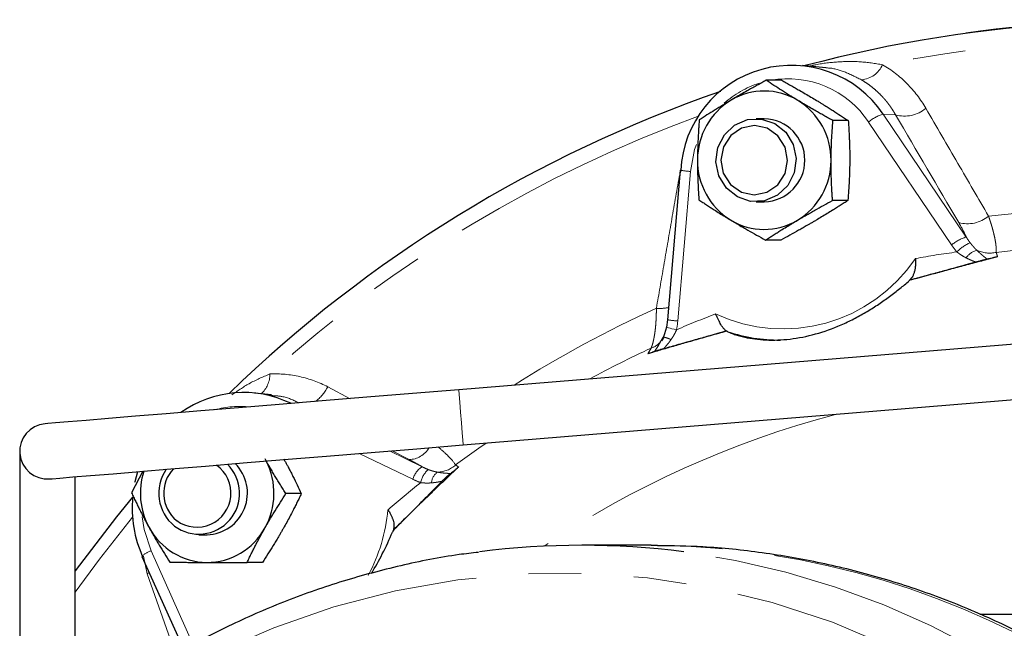
# Model space of a CAD drawing. Units: millimetres. Extents: x 8 to 403, y 26 to 285.
# Drawn here: x 115 to 139, y 78 to 92 of the extents above; entities that cross this region are included whole.
import ezdxf

# ---------------------------------------------------------------- set-up
doc = ezdxf.new("R2010")
doc.units = ezdxf.units.MM
doc.linetypes.add('PHANTOM', pattern=[12.7, 6.35, -1.27, 1.27, -1.27, 1.27, -1.27])

msp = doc.modelspace()

# ---------------------------------------------------------------- linework, layer by layer
at = {"color": 7, "linetype": 'Continuous', "lineweight": 25}
for p, q in [((138.565, 91.901), (138.22, 91.854)), ((134.839, 91.023), (134.279, 91.08)), ((133.774, 90.721), (133.403, 90.721)), ((133.355, 89.796), (133.156, 89.796)), ((135.379, 89.75), (135.008, 89.75)), ((131.328, 88.554), (131.024, 84.953)), ((133.156, 87.796), (133.355, 87.796)), ((135.37, 87.826), (134.999, 87.826)), ((133.756, 86.872), (133.384, 86.872)), ((159.671, 86.031), (125.994, 83.266)), ((131.024, 84.952), (131.001, 84.775)), ((126.103, 81.937), (159.781, 84.702)), ((131.001, 84.775), (130.923, 84.535)), ((130.788, 84.312), (130.873, 84.453)), ((130.933, 84.534), (130.876, 84.446)), ((121.484, 83.144), (121.073, 83.186)), ((121.482, 83.125), (121.383, 83.133)), ((115.415, 81.783), (115.415, 76.458)), ((116.749, 76.604), (116.749, 81.169)), ((118.381, 81.303), (118.111, 80.782)), ((122.2, 80.763), (121.829, 80.763)), ((119.733, 79.773), (119.931, 79.773)), ((130.631, 79.519), (128.958, 79.519)), ((130.631, 79.519), (130.779, 79.518)), ((118.362, 79.248), (119.372, 77.006)), ((121.263, 79.101), (120.892, 79.101)), ((138.638, 77.852), (138.55, 77.852)), ((147.138, 77.852), (138.638, 77.852))]:
    msp.add_line(p, q, dxfattribs=at)
at = {"color": 8, "linetype": 'PHANTOM', "lineweight": 18}
for p, q in [((136.217, 89.908), (138.22, 86.946)), ((136.217, 89.908), (136.518, 89.889)), ((137.867, 86.755), (135.864, 89.716)), ((131.574, 88.526), (131.27, 84.925)), ((131.306, 88.397), (131.351, 88.548)), ((130.873, 84.453), (130.92, 84.532)), ((130.92, 84.532), (130.949, 84.615)), ((130.713, 84.187), (130.788, 84.312)), ((122.837, 83.336), (123.378, 83.051)), ((121.945, 82.939), (121.954, 82.934)), ((121.945, 82.939), (121.973, 82.936)), ((124.885, 81.109), (123.596, 81.731)), ((124.322, 81.791), (125.11, 81.411)), ((124.795, 81.586), (124.391, 81.797)), ((118.487, 78.832), (118.396, 79.256)), ((118.58, 79.385), (119.598, 77.124)), ((118.536, 78.861), (118.487, 78.832)), ((119.169, 76.896), (118.487, 78.832))]:
    msp.add_line(p, q, dxfattribs=at)
at = {"color": 7, "linetype": 'Continuous', "lineweight": 25, "flags": 128}
for points in [[(132.263, 88.417), (132.191, 88.757), (132.236, 89.101), (132.393, 89.408), (132.641, 89.642), (132.951, 89.773), (133.286, 89.787), (133.606, 89.681), (133.871, 89.469), (134.05, 89.175), (134.122, 88.836), (134.076, 88.491), (133.92, 88.184), (133.672, 87.95), (133.362, 87.819), (133.026, 87.805), (132.707, 87.911), (132.442, 88.123), (132.263, 88.417)], [(132.368, 88.48), (132.542, 88.209), (132.802, 88.027), (133.11, 87.963), (133.418, 88.025), (133.68, 88.204), (133.856, 88.474), (133.918, 88.793), (133.858, 89.112), (133.685, 89.383), (133.424, 89.565), (133.117, 89.629), (132.808, 89.567), (132.546, 89.388), (132.371, 89.118), (132.308, 88.799), (132.368, 88.48)], [(131.328, 88.554), (131.33, 88.555), (131.342, 88.555)], [(125.994, 83.266), (124.878, 83.174), (123.776, 83.084), (122.702, 82.996), (121.67, 82.911), (120.691, 82.831), (119.78, 82.756), (118.947, 82.687), (118.202, 82.626), (117.555, 82.573), (117.014, 82.529), (116.587, 82.494), (116.277, 82.468), (116.09, 82.453), (116.027, 82.448)], [(116.136, 81.119), (116.199, 81.124), (116.386, 81.139), (116.696, 81.165), (117.123, 81.2), (117.664, 81.244), (118.311, 81.297), (119.056, 81.359), (119.889, 81.427), (120.8, 81.502), (121.779, 81.582), (122.811, 81.667), (123.885, 81.755), (124.987, 81.846), (126.103, 81.937)], [(118.193, 81.043), (118.196, 81.053), (118.261, 81.293)], [(118.137, 80.68), (117.747, 80.206), (116.749, 78.906)], [(118.362, 79.248), (118.364, 79.246), (118.377, 79.244)]]:
    msp.add_lwpolyline(points, dxfattribs=at)
at = {"color": 8, "linetype": 'PHANTOM', "lineweight": 18, "flags": 128}
for points in [[(131.718, 89.178), (131.677, 89.058), (131.574, 88.526)], [(131.241, 84.712), (131.183, 84.725), (131.131, 84.737), (131.086, 84.748), (131.049, 84.758), (131.022, 84.766), (131.005, 84.772), (131, 84.777), (131.006, 84.779)], [(126.103, 81.937), (126.102, 81.95), (126.094, 82.048), (126.079, 82.231), (126.059, 82.471), (126.038, 82.73), (126.018, 82.97), (126.003, 83.153), (125.995, 83.253), (125.994, 83.266)], [(121.921, 82.932), (121.926, 82.934), (121.945, 82.939)], [(126.651, 81.982), (126.476, 81.859), (125.919, 81.454)], [(118.134, 80.193), (117.335, 79.185), (116.749, 78.39)], [(118.367, 80.204), (118.412, 79.899), (118.58, 79.385)], [(120.33, 77.005), (121.537, 77.532), (122.984, 78.038), (124.466, 78.425), (125.972, 78.688), (127.493, 78.828), (129.021, 78.843), (130.545, 78.733), (132.056, 78.499), (133.544, 78.142), (135, 77.664), (136.415, 77.068), (137.781, 76.359), (139.088, 75.54), (140.328, 74.617), (141.494, 73.595), (142.579, 72.481), (143.575, 71.282), (144.476, 70.005), (145.277, 68.659), (145.637, 67.965)]]:
    msp.add_lwpolyline(points, dxfattribs=at)
at = {"color": 7, "linetype": 'Continuous', "lineweight": 25}
for centre, radius, start, end in [((142.414, 60.904), 31.231, 57.1255, 104.9787), ((142.746, 60.81), 31.371, 53.4765, 97.6588), ((134.006, 88.414), 2.668, 34.0355, 176.9726), ((142.696, 60.26), 31.93, 109.0037, 134.1363), ((133.355, 88.899), 1.564, 58.7247, 120.6929), ((133.422, 88.807), 1.677, 121.061, 180.0913), ((133.286, 88.806), 1.678, 359.3719, 58.3702), ((133.332, 88.796), 1, 271.3244, 88.6756), ((133.423, 88.786), 1.678, 179.3719, 238.3702), ((133.288, 88.785), 1.677, 301.061, 0.0913), ((133.355, 88.693), 1.564, 238.7245, 300.693), ((133.735, 88.515), 4.053, 251.913, 269.9932), ((120.81, 80.588), 2.611, 64.2183, 125.3796), ((116.082, 81.783), 0.667, 94.693, 274.693), ((119.729, 80.773), 0.985, 233.4141, 45.1138), ((119.682, 80.779), 0.823, 233.9519, 54.4929), ((119.899, 80.776), 1.004, 271.8386, 45.0506), ((119.825, 80.773), 1.717, 330.6899, 26.8217), ((120.039, 80.773), 1.717, 161.9397, 208.766), ((119.789, 80.774), 1.022, 145.7139, 230.7533), ((119.734, 80.773), 0.85, 135.9698, 230.8389), ((120.993, 80.419), 2.868, 174.7734, 204.1812), ((119.943, 80.708), 1.602, 208.3777, 269.3152), ((119.921, 80.707), 1.601, 270.0957, 331.0671), ((128.958, 60.23), 19.289, 82.6823, 97.3314)]:
    msp.add_arc(centre, radius, start, end, dxfattribs=at)
at = {"color": 8, "linetype": 'PHANTOM', "lineweight": 18}
for centre, radius, start, end in [((142.254, 61.029), 30.671, 78.6239, 101.3761), ((135.64, 91.347), 0.617, 275.1821, 336.1847), ((133.946, 88.422), 2.34, 107.8804, 131.6782), ((133.925, 88.432), 2.327, 33.5152, 100.3466), ((136.525, 88.918), 1.036, 107.3393, 129.6368), ((136.733, 90.664), 0.805, 254.5596, 309.7674), ((142.532, 60.259), 31.492, 109.9502, 132.0442), ((131.666, 90.423), 1.899, 259.7508, 267.224), ((141.871, 60.773), 26.857, 83.3455, 96.6545), ((138.248, 88.068), 0.803, 254.9804, 309.4656), ((138.528, 85.957), 1.036, 107.3394, 129.6367), ((138.709, 85.893), 0.995, 113.3152, 135.8517), ((138.608, 86.167), 0.479, 106.0286, 144.7296), ((138.783, 87.267), 0.709, 244.3747, 283.1262), ((141.663, 60.714), 26.005, 83.9969, 96.0031), ((133.806, 88.585), 3.852, 245.0424, 325.9657), ((141.56, 60.662), 26.168, 97.8297, 100.0413), ((142.069, 60.189), 27.477, 114.3168, 122.4509), ((130.838, 86.25), 1.025, 265.3423, 281.8493), ((131.362, 86.821), 1.899, 259.7508, 267.224), ((141.647, 60.366), 26.477, 110.9496, 113.144), ((130.877, 84.08), 0.454, 59.6209, 84.6078), ((141.828, 60.203), 26.545, 114.9542, 118.5266), ((130.481, 84.733), 0.487, 287.7812, 320.7046), ((120.829, 83.632), 0.613, 310.9932, 1.2569), ((121.93, 83.798), 1.018, 306.7555, 332.9885), ((120.722, 80.579), 2.287, 83.9444, 105.4419), ((141.051, 60.102), 23.35, 104.8399, 123.8353), ((124.79, 82.147), 0.562, 270.5638, 330.3461), ((125.408, 80.954), 0.545, 123.1691, 163.5642), ((125.467, 81.956), 0.675, 271.2636, 311.9829), ((125.637, 80.917), 0.57, 131.5003, 168.7153), ((125.685, 80.998), 0.349, 125.6428, 175.8918), ((142.027, 59.744), 27.208, 128.5306, 130.6854), ((120.142, 80.765), 4.165, 331.7164, 354.6462), ((130.477, 59.621), 19.9, 26.1098, 89.1313), ((118.702, 78.949), 0.453, 105.6722, 138.6642), ((128.726, 59.533), 20.011, 25.4797, 82.2781)]:
    msp.add_arc(centre, radius, start, end, dxfattribs=at)
for points, knots in [([(134.45, 91.062), (134.499, 91.074), (134.732, 91.13), (135.128, 91.17), (135.662, 91.184), (136.024, 91.126), (136.204, 91.097)], [0, 0, 0, 0, 0.081354, 0.387483, 0.693897, 1, 1, 1, 1]), ([(136.204, 91.097), (136.423, 90.97), (136.619, 90.817), (136.967, 90.465), (137.121, 90.264), (137.248, 90.046)], [0, 0, 0, 0, 0.5, 0.5, 1, 1, 1, 1]), ([(135.695, 90.732), (135.557, 90.801), (135.28, 90.94), (135.003, 91.018), (134.852, 91.019), (134.839, 91.019)], [0, 0, 0, 0, 0.476757, 0.955061, 1, 1, 1, 1]), ([(136.518, 89.889), (136.503, 89.914), (136.474, 89.966), (136.426, 90.04), (136.377, 90.111), (136.325, 90.179), (136.273, 90.244), (136.219, 90.306), (136.147, 90.383), (136.054, 90.472), (135.939, 90.568), (135.82, 90.655), (135.737, 90.707), (135.695, 90.732)], [0, 0, 0, 0, 0.075509, 0.149728, 0.222663, 0.294317, 0.364695, 0.433803, 0.501644, 0.630324, 0.756252, 0.879464, 1, 1, 1, 1]), ([(137.248, 90.046), (137.504, 89.604), (138.007, 88.739), (138.512, 87.872), (138.758, 87.448)], [0, 0, 0, 0, 0.511002, 1, 1, 1, 1]), ([(130.755, 85.228), (130.814, 85.57), (130.934, 86.265), (131.117, 87.321), (131.242, 88.035), (131.306, 88.397)], [0, 0, 0, 0, 0.323557, 0.656884, 1, 1, 1, 1]), ([(138.758, 87.448), (138.766, 87.425), (138.782, 87.38), (138.803, 87.314), (138.823, 87.252), (138.84, 87.192), (138.856, 87.137), (138.87, 87.084), (138.882, 87.035), (138.893, 86.988), (138.907, 86.927), (138.922, 86.852), (138.934, 86.77), (138.942, 86.696), (138.946, 86.631), (138.944, 86.594), (138.944, 86.576)], [0, 0, 0, 0, 0.063302, 0.124649, 0.184046, 0.241495, 0.296998, 0.35056, 0.402182, 0.451868, 0.499621, 0.605869, 0.708997, 0.809039, 0.906028, 1, 1, 1, 1]), ([(138.22, 86.946), (138.198, 86.996), (138.172, 87.051), (138.112, 87.167), (138.078, 87.228), (138.04, 87.293)], [0, 0, 0, 0, 0.5, 0.5, 1, 1, 1, 1]), ([(138.22, 86.946), (138.235, 86.922), (138.265, 86.874), (138.299, 86.829), (138.315, 86.807)], [0, 0, 0, 0, 0.503788, 1, 1, 1, 1]), ([(138.315, 86.807), (138.326, 86.793), (138.348, 86.765), (138.381, 86.726), (138.413, 86.691), (138.444, 86.658), (138.466, 86.637), (138.476, 86.628)], [0, 0, 0, 0, 0.213119, 0.420048, 0.620436, 0.813893, 1, 1, 1, 1]), ([(138.476, 86.628), (138.488, 86.616), (138.513, 86.591), (138.552, 86.556), (138.593, 86.519), (138.636, 86.483), (138.682, 86.446), (138.713, 86.422), (138.729, 86.41)], [0, 0, 0, 0, 0.144116, 0.297325, 0.459582, 0.630826, 0.810988, 1, 1, 1, 1]), ([(138.217, 86.444), (138.197, 86.454), (138.159, 86.475), (138.102, 86.509), (138.048, 86.546), (138.013, 86.573), (137.995, 86.586)], [0, 0, 0, 0, 0.25818, 0.510533, 0.757611, 1, 1, 1, 1]), ([(138.454, 86.339), (138.433, 86.348), (138.391, 86.364), (138.33, 86.39), (138.272, 86.416), (138.235, 86.434), (138.217, 86.444)], [0, 0, 0, 0, 0.269848, 0.526392, 0.769734, 1, 1, 1, 1]), ([(130.629, 84.27), (130.634, 84.282), (130.643, 84.307), (130.657, 84.348), (130.67, 84.393), (130.682, 84.441), (130.694, 84.494), (130.704, 84.55), (130.714, 84.61), (130.724, 84.681), (130.734, 84.764), (130.743, 84.863), (130.749, 84.974), (130.754, 85.096), (130.755, 85.183), (130.755, 85.228)], [0, 0, 0, 0, 0.058302, 0.117775, 0.178428, 0.240269, 0.303306, 0.367549, 0.433004, 0.49968, 0.587131, 0.680871, 0.780918, 0.887289, 1, 1, 1, 1]), ([(131.241, 84.712), (131.234, 84.696), (131.22, 84.663), (131.195, 84.614), (131.169, 84.566), (131.139, 84.518), (131.118, 84.487), (131.107, 84.471)], [0, 0, 0, 0, 0.1935582, 0.3900386, 0.5897472, 0.7929755, 1, 1, 1, 1]), ([(131.107, 84.471), (131.094, 84.454), (131.068, 84.417), (131.024, 84.363), (130.977, 84.307), (130.944, 84.27), (130.927, 84.251)], [0, 0, 0, 0, 0.2302662, 0.4736084, 0.7301521, 1, 1, 1, 1]), ([(120.525, 83.14), (120.661, 83.235), (120.946, 83.435), (121.272, 83.574), (121.442, 83.646)], [0, 0, 0, 0, 0.478808, 1, 1, 1, 1]), ([(121.442, 83.646), (121.69, 83.657), (121.931, 83.635), (122.398, 83.531), (122.625, 83.447), (122.837, 83.336)], [0, 0, 0, 0, 0.5, 0.5, 1, 1, 1, 1]), ([(122.147, 82.95), (122.012, 83.014), (121.804, 83.113), (121.566, 83.122), (121.482, 83.125)], [0, 0, 0, 0, 0.647417, 1, 1, 1, 1]), ([(125.497, 81.887), (125.579, 81.817), (125.79, 81.634), (125.87, 81.523), (125.919, 81.454)], [0, 0, 0, 0, 0.3858004, 1, 1, 1, 1]), ([(125.11, 81.411), (125.07, 81.435), (125.021, 81.463), (124.916, 81.522), (124.858, 81.553), (124.795, 81.586)], [0, 0, 0, 0, 0.5, 0.5, 1, 1, 1, 1]), ([(125.11, 81.411), (125.135, 81.398), (125.183, 81.374), (125.234, 81.354), (125.259, 81.344)], [0, 0, 0, 0, 0.503788, 1, 1, 1, 1]), ([(125.259, 81.344), (125.275, 81.338), (125.307, 81.326), (125.353, 81.311), (125.398, 81.299), (125.441, 81.289), (125.469, 81.284), (125.482, 81.281)], [0, 0, 0, 0, 0.2131188, 0.4200484, 0.6204361, 0.8138932, 1, 1, 1, 1]), ([(125.482, 81.281), (125.498, 81.278), (125.531, 81.272), (125.581, 81.265), (125.633, 81.259), (125.687, 81.255), (125.743, 81.251), (125.78, 81.25), (125.799, 81.25)], [0, 0, 0, 0, 0.144116, 0.297325, 0.459582, 0.630826, 0.810988, 1, 1, 1, 1]), ([(125.338, 81.023), (125.316, 81.021), (125.272, 81.018), (125.207, 81.018), (125.142, 81.021), (125.099, 81.026), (125.078, 81.029)], [0, 0, 0, 0, 0.25818, 0.510533, 0.757611, 1, 1, 1, 1]), ([(125.592, 81.062), (125.569, 81.058), (125.526, 81.049), (125.461, 81.037), (125.399, 81.029), (125.358, 81.025), (125.338, 81.023)], [0, 0, 0, 0, 0.269848, 0.526392, 0.769734, 1, 1, 1, 1])]:
    msp.add_open_spline(points, degree=3, knots=knots, dxfattribs=at)
at = {"color": 7, "linetype": 'Continuous', "lineweight": 25}
for points, knots in [([(133.403, 90.721), (133.366, 90.7), (133.293, 90.661), (133.185, 90.601), (133.079, 90.543), (132.961, 90.477), (132.833, 90.404), (132.693, 90.323), (132.602, 90.27), (132.557, 90.243)], [0, 0, 0, 0, 0.12912, 0.255064, 0.378521, 0.500279, 0.669226, 0.834676, 1, 1, 1, 1]), ([(134.167, 90.235), (134.144, 90.249), (134.099, 90.276), (134.032, 90.318), (133.954, 90.365), (133.867, 90.42), (133.74, 90.5), (133.583, 90.601), (133.464, 90.68), (133.403, 90.721)], [0, 0, 0, 0, 0.083507, 0.16699, 0.250907, 0.374974, 0.500396, 0.745107, 1, 1, 1, 1]), ([(133.774, 90.721), (133.811, 90.7), (133.883, 90.66), (133.991, 90.599), (134.096, 90.54), (134.213, 90.473), (134.341, 90.399), (134.48, 90.317), (134.57, 90.262), (134.615, 90.235)], [0, 0, 0, 0, 0.1291199, 0.2550638, 0.3785212, 0.5002787, 0.6692257, 0.8346762, 1, 1, 1, 1]), ([(132.557, 90.243), (132.534, 90.23), (132.489, 90.203), (132.421, 90.163), (132.343, 90.116), (132.256, 90.062), (132.128, 89.983), (131.97, 89.884), (131.85, 89.806), (131.788, 89.766)], [0, 0, 0, 0, 0.083507, 0.16699, 0.250907, 0.374974, 0.500396, 0.745107, 1, 1, 1, 1]), ([(135.008, 89.75), (134.971, 89.771), (134.899, 89.811), (134.791, 89.871), (134.686, 89.931), (134.569, 89.998), (134.441, 90.072), (134.302, 90.154), (134.212, 90.208), (134.167, 90.235)], [0, 0, 0, 0, 0.12912, 0.255064, 0.378521, 0.500279, 0.669226, 0.834676, 1, 1, 1, 1]), ([(134.615, 90.235), (134.638, 90.222), (134.683, 90.194), (134.75, 90.153), (134.828, 90.105), (134.915, 90.051), (135.042, 89.97), (135.198, 89.87), (135.318, 89.79), (135.379, 89.75)], [0, 0, 0, 0, 0.083507, 0.16699, 0.250907, 0.374974, 0.500396, 0.745107, 1, 1, 1, 1]), ([(131.788, 89.766), (131.785, 89.726), (131.779, 89.647), (131.771, 89.527), (131.764, 89.41), (131.758, 89.291), (131.753, 89.171), (131.749, 89.049), (131.746, 88.927), (131.745, 88.845), (131.745, 88.804)], [0, 0, 0, 0, 0.128576, 0.253924, 0.376726, 0.497758, 0.623761, 0.748744, 0.874765, 1, 1, 1, 1]), ([(134.965, 88.788), (134.965, 88.815), (134.965, 88.869), (134.967, 88.951), (134.969, 89.046), (134.972, 89.155), (134.979, 89.314), (134.99, 89.514), (135.002, 89.67), (135.008, 89.75)], [0, 0, 0, 0, 0.083479, 0.167085, 0.251278, 0.376249, 0.502275, 0.746079, 1, 1, 1, 1]), ([(135.379, 89.75), (135.382, 89.71), (135.388, 89.63), (135.394, 89.511), (135.4, 89.393), (135.405, 89.275), (135.409, 89.155), (135.412, 89.033), (135.414, 88.91), (135.413, 88.829), (135.413, 88.788)], [0, 0, 0, 0, 0.128576, 0.253924, 0.376726, 0.497758, 0.623761, 0.748744, 0.874765, 1, 1, 1, 1]), ([(131.745, 88.804), (131.745, 88.777), (131.745, 88.723), (131.745, 88.642), (131.747, 88.548), (131.749, 88.44), (131.754, 88.28), (131.763, 88.08), (131.774, 87.922), (131.779, 87.842)], [0, 0, 0, 0, 0.0829495, 0.165933, 0.2494005, 0.3733701, 0.4985669, 0.7441605, 1, 1, 1, 1]), ([(134.999, 87.826), (134.996, 87.866), (134.99, 87.946), (134.983, 88.067), (134.977, 88.185), (134.973, 88.304), (134.969, 88.424), (134.966, 88.545), (134.965, 88.666), (134.965, 88.747), (134.965, 88.788)], [0, 0, 0, 0, 0.129561, 0.255843, 0.379546, 0.501467, 0.626641, 0.750621, 0.875594, 1, 1, 1, 1]), ([(135.413, 88.788), (135.413, 88.761), (135.413, 88.707), (135.412, 88.626), (135.409, 88.531), (135.406, 88.424), (135.399, 88.264), (135.388, 88.064), (135.376, 87.906), (135.37, 87.826)], [0, 0, 0, 0, 0.0829495, 0.165933, 0.2494005, 0.3733701, 0.4985669, 0.7441605, 1, 1, 1, 1]), ([(131.779, 87.842), (131.81, 87.822), (131.871, 87.781), (131.963, 87.721), (132.055, 87.661), (132.16, 87.594), (132.277, 87.52), (132.409, 87.438), (132.498, 87.384), (132.543, 87.357)], [0, 0, 0, 0, 0.1291199, 0.2550638, 0.3785212, 0.5002787, 0.6692257, 0.8346762, 1, 1, 1, 1]), ([(134.153, 87.349), (134.176, 87.362), (134.222, 87.389), (134.291, 87.43), (134.372, 87.476), (134.466, 87.53), (134.605, 87.609), (134.783, 87.708), (134.926, 87.786), (134.999, 87.826)], [0, 0, 0, 0, 0.083507, 0.16699, 0.250907, 0.374974, 0.500396, 0.745107, 1, 1, 1, 1]), ([(135.37, 87.826), (135.339, 87.806), (135.278, 87.766), (135.185, 87.707), (135.092, 87.648), (134.987, 87.582), (134.869, 87.509), (134.736, 87.429), (134.647, 87.375), (134.602, 87.349)], [0, 0, 0, 0, 0.12912, 0.255064, 0.378521, 0.500279, 0.669226, 0.834676, 1, 1, 1, 1]), ([(132.543, 87.357), (132.566, 87.343), (132.611, 87.316), (132.68, 87.274), (132.761, 87.227), (132.854, 87.172), (132.993, 87.092), (133.17, 86.991), (133.312, 86.912), (133.384, 86.872)], [0, 0, 0, 0, 0.083507, 0.16699, 0.250907, 0.374974, 0.500396, 0.745107, 1, 1, 1, 1]), ([(133.384, 86.872), (133.415, 86.892), (133.477, 86.931), (133.569, 86.991), (133.662, 87.049), (133.767, 87.115), (133.886, 87.188), (134.018, 87.269), (134.108, 87.322), (134.153, 87.349)], [0, 0, 0, 0, 0.12912, 0.255064, 0.378521, 0.500279, 0.669226, 0.834676, 1, 1, 1, 1]), ([(134.602, 87.349), (134.579, 87.335), (134.533, 87.308), (134.464, 87.268), (134.382, 87.221), (134.289, 87.167), (134.149, 87.088), (133.971, 86.989), (133.829, 86.911), (133.756, 86.872)], [0, 0, 0, 0, 0.083507, 0.16699, 0.250907, 0.374974, 0.500396, 0.745107, 1, 1, 1, 1]), ([(136.998, 86.429), (136.998, 86.414), (137, 86.386), (137, 86.344), (136.999, 86.304), (136.997, 86.266), (136.994, 86.231), (136.99, 86.197), (136.985, 86.167), (136.976, 86.123), (136.959, 86.068), (136.932, 86.006), (136.898, 85.951), (136.871, 85.919), (136.857, 85.903)], [0, 0, 0, 0, 0.0733757, 0.1436206, 0.2107495, 0.2747793, 0.3357298, 0.3936237, 0.4484877, 0.5003531, 0.6331341, 0.7601469, 0.8821501, 1, 1, 1, 1]), ([(138.974, 86.471), (138.917, 86.456), (138.802, 86.425), (138.628, 86.379), (138.452, 86.332), (138.274, 86.285), (138.094, 86.237), (137.857, 86.173), (137.564, 86.094), (137.212, 85.999), (136.976, 85.935), (136.858, 85.903)], [0, 0, 0, 0, 0.0809832, 0.1629015, 0.2457775, 0.3296331, 0.4144897, 0.5003685, 0.6643903, 0.8308878, 1, 1, 1, 1]), ([(138.729, 86.41), (138.723, 86.409), (138.711, 86.406), (138.691, 86.401), (138.67, 86.396), (138.647, 86.391), (138.623, 86.384), (138.583, 86.374), (138.526, 86.359), (138.479, 86.346), (138.454, 86.339)], [0, 0, 0, 0, 0.0775651, 0.1563596, 0.2372334, 0.3209729, 0.408287, 0.4998017, 0.7384416, 1, 1, 1, 1]), ([(138.974, 86.471), (138.963, 86.468), (138.941, 86.462), (138.908, 86.454), (138.875, 86.445), (138.833, 86.435), (138.783, 86.423), (138.747, 86.414), (138.729, 86.41)], [0, 0, 0, 0, 0.121586, 0.244785, 0.37083, 0.500873, 0.741384, 1, 1, 1, 1]), ([(138.454, 86.339), (138.372, 86.317), (138.201, 86.27), (137.935, 86.197), (137.636, 86.116), (137.275, 86.017), (137.009, 85.945), (136.857, 85.903)], [0, 0, 0, 0, 0.1551795, 0.3218402, 0.4999885, 0.7160804, 1, 1, 1, 1]), ([(136.858, 85.903), (136.852, 85.897), (136.84, 85.885), (136.827, 85.874), (136.82, 85.868)], [0, 0, 0, 0, 0.486133, 1, 1, 1, 1]), ([(132.477, 84.663), (132.494, 84.656), (132.528, 84.641), (132.583, 84.621), (132.639, 84.601), (132.698, 84.582), (132.759, 84.564), (132.822, 84.548), (132.941, 84.519), (133.127, 84.486), (133.392, 84.462), (133.676, 84.461), (134.071, 84.491), (134.589, 84.593), (135.109, 84.779), (135.51, 84.97), (135.802, 85.131), (136.081, 85.305), (136.301, 85.459), (136.468, 85.584), (136.59, 85.679), (136.708, 85.774), (136.782, 85.836), (136.82, 85.868)], [0, 0, 0, 0, 0.01791, 0.035782, 0.053628, 0.071462, 0.089296, 0.107142, 0.125012, 0.187221, 0.249827, 0.312182, 0.375106, 0.499683, 0.624574, 0.687517, 0.749898, 0.812512, 0.874735, 0.906053, 0.937326, 0.968619, 1, 1, 1, 1]), ([(132.445, 84.679), (132.438, 84.684), (132.424, 84.693), (132.404, 84.711), (132.384, 84.731), (132.365, 84.754), (132.345, 84.78), (132.326, 84.809), (132.304, 84.846), (132.279, 84.892), (132.249, 84.95), (132.217, 85.018), (132.193, 85.067), (132.18, 85.093)], [0, 0, 0, 0, 0.066904, 0.135042, 0.204585, 0.275694, 0.348519, 0.423202, 0.499873, 0.60654, 0.725329, 0.856434, 1, 1, 1, 1]), ([(132.448, 84.68), (132.381, 84.661), (132.249, 84.623), (132.052, 84.568), (131.859, 84.512), (131.669, 84.458), (131.435, 84.391), (131.161, 84.312), (130.851, 84.222), (130.651, 84.163), (130.553, 84.135)], [0, 0, 0, 0, 0.1017883, 0.2026168, 0.3025153, 0.4015137, 0.4996425, 0.6703717, 0.8370996, 1, 1, 1, 1]), ([(132.445, 84.679), (132.302, 84.639), (132.049, 84.568), (131.664, 84.459), (131.301, 84.357), (131.047, 84.285), (130.927, 84.251)], [0, 0, 0, 0, 0.283844, 0.500012, 0.762887, 1, 1, 1, 1]), ([(132.477, 84.663), (132.471, 84.666), (132.46, 84.67), (132.452, 84.677), (132.448, 84.68)], [0, 0, 0, 0, 0.5138669, 1, 1, 1, 1]), ([(130.927, 84.251), (130.915, 84.248), (130.891, 84.241), (130.858, 84.232), (130.828, 84.223), (130.799, 84.214), (130.772, 84.206), (130.748, 84.199), (130.727, 84.192), (130.718, 84.188), (130.713, 84.187)], [0, 0, 0, 0, 0.132463, 0.259334, 0.381336, 0.499281, 0.626485, 0.749962, 0.876874, 1, 1, 1, 1]), ([(130.713, 84.187), (130.709, 84.185), (130.701, 84.182), (130.686, 84.177), (130.669, 84.171), (130.644, 84.163), (130.608, 84.151), (130.571, 84.14), (130.553, 84.135)], [0, 0, 0, 0, 0.130291, 0.256805, 0.380125, 0.500882, 0.755642, 1, 1, 1, 1]), ([(121.829, 80.763), (121.807, 80.798), (121.762, 80.868), (121.697, 80.972), (121.634, 81.075), (121.571, 81.179), (121.51, 81.282), (121.449, 81.388), (121.388, 81.493), (121.349, 81.564), (121.33, 81.599)], [0, 0, 0, 0, 0.129561, 0.255843, 0.379546, 0.501467, 0.626641, 0.750621, 0.875594, 1, 1, 1, 1]), ([(121.778, 81.599), (121.791, 81.575), (121.817, 81.528), (121.855, 81.458), (121.898, 81.376), (121.947, 81.282), (122.017, 81.144), (122.103, 80.97), (122.168, 80.833), (122.2, 80.763)], [0, 0, 0, 0, 0.082949, 0.165933, 0.2494, 0.37337, 0.498567, 0.744161, 1, 1, 1, 1]), ([(125.989, 81.407), (125.946, 81.366), (125.859, 81.284), (125.73, 81.161), (125.598, 81.035), (125.465, 80.908), (125.331, 80.778), (125.155, 80.608), (124.937, 80.395), (124.676, 80.138), (124.502, 79.965), (124.414, 79.878)], [0, 0, 0, 0, 0.080983, 0.162902, 0.245777, 0.329633, 0.41449, 0.500368, 0.66439, 0.830888, 1, 1, 1, 1]), ([(125.989, 81.407), (125.98, 81.399), (125.964, 81.383), (125.939, 81.361), (125.914, 81.339), (125.881, 81.312), (125.842, 81.281), (125.814, 81.26), (125.799, 81.25)], [0, 0, 0, 0, 0.121586, 0.244785, 0.37083, 0.500873, 0.741384, 1, 1, 1, 1]), ([(125.799, 81.25), (125.795, 81.246), (125.785, 81.239), (125.77, 81.227), (125.754, 81.214), (125.736, 81.199), (125.718, 81.183), (125.688, 81.156), (125.645, 81.116), (125.61, 81.081), (125.592, 81.062)], [0, 0, 0, 0, 0.077565, 0.15636, 0.237233, 0.320973, 0.408287, 0.499802, 0.738442, 1, 1, 1, 1]), ([(125.592, 81.062), (125.531, 81.001), (125.405, 80.874), (125.209, 80.677), (124.989, 80.456), (124.722, 80.188), (124.526, 79.991), (124.414, 79.879)], [0, 0, 0, 0, 0.155179, 0.32184, 0.499989, 0.71608, 1, 1, 1, 1]), ([(118.111, 80.782), (118.127, 80.747), (118.16, 80.678), (118.209, 80.574), (118.259, 80.472), (118.31, 80.369), (118.363, 80.265), (118.419, 80.159), (118.475, 80.053), (118.514, 79.982), (118.533, 79.946)], [0, 0, 0, 0, 0.1285762, 0.2539245, 0.3767261, 0.4977584, 0.6237615, 0.7487435, 0.8747651, 1, 1, 1, 1]), ([(121.322, 79.932), (121.335, 79.956), (121.362, 80.003), (121.402, 80.073), (121.45, 80.155), (121.506, 80.248), (121.589, 80.386), (121.697, 80.559), (121.784, 80.694), (121.829, 80.763)], [0, 0, 0, 0, 0.083507, 0.16699, 0.250907, 0.374974, 0.500396, 0.745107, 1, 1, 1, 1]), ([(122.2, 80.763), (122.184, 80.728), (122.151, 80.659), (122.1, 80.556), (122.049, 80.454), (121.99, 80.339), (121.924, 80.212), (121.848, 80.072), (121.796, 79.979), (121.77, 79.932)], [0, 0, 0, 0, 0.12912, 0.255064, 0.378521, 0.500279, 0.669226, 0.834676, 1, 1, 1, 1]), ([(124.29, 80.376), (124.297, 80.364), (124.312, 80.34), (124.333, 80.304), (124.351, 80.27), (124.367, 80.237), (124.381, 80.206), (124.393, 80.177), (124.403, 80.149), (124.416, 80.109), (124.427, 80.057), (124.432, 79.994), (124.428, 79.935), (124.419, 79.898), (124.414, 79.879)], [0, 0, 0, 0, 0.073376, 0.143621, 0.210749, 0.274779, 0.33573, 0.393624, 0.448488, 0.500353, 0.633134, 0.760147, 0.88215, 1, 1, 1, 1]), ([(118.533, 79.946), (118.546, 79.923), (118.572, 79.876), (118.612, 79.806), (118.659, 79.724), (118.713, 79.63), (118.796, 79.491), (118.902, 79.317), (118.989, 79.181), (119.033, 79.111)], [0, 0, 0, 0, 0.0829495, 0.165933, 0.2494005, 0.3733701, 0.4985669, 0.7441605, 1, 1, 1, 1]), ([(120.892, 79.101), (120.908, 79.136), (120.941, 79.205), (120.992, 79.309), (121.043, 79.411), (121.102, 79.525), (121.168, 79.653), (121.244, 79.793), (121.296, 79.886), (121.322, 79.932)], [0, 0, 0, 0, 0.12912, 0.255064, 0.378521, 0.500279, 0.669226, 0.834676, 1, 1, 1, 1]), ([(121.77, 79.932), (121.757, 79.909), (121.73, 79.862), (121.69, 79.791), (121.642, 79.71), (121.586, 79.616), (121.503, 79.479), (121.395, 79.306), (121.308, 79.17), (121.263, 79.101)], [0, 0, 0, 0, 0.083507, 0.16699, 0.250907, 0.374974, 0.500396, 0.745107, 1, 1, 1, 1]), ([(123.89, 78.836), (123.981, 78.996), (124.18, 79.343), (124.321, 79.662), (124.397, 79.834)], [0, 0, 0, 0, 0.46091, 1, 1, 1, 1]), ([(124.414, 79.878), (124.412, 79.871), (124.407, 79.857), (124.401, 79.842), (124.397, 79.834)], [0, 0, 0, 0, 0.486133, 1, 1, 1, 1]), ([(148.521, 68.405), (148.442, 68.568), (148.148, 69.171), (147.543, 70.165), (146.713, 71.379), (145.794, 72.525), (144.799, 73.601), (143.731, 74.602), (142.597, 75.521), (141.401, 76.355), (140.15, 77.098), (138.851, 77.748), (137.511, 78.301), (136.136, 78.754), (134.733, 79.107), (133.309, 79.352), (131.99, 79.493), (131.145, 79.504), (130.782, 79.509)], [0, 0, 0, 0, 0.0244, 0.090847, 0.157257, 0.223623, 0.289942, 0.35621, 0.422424, 0.488581, 0.554683, 0.620729, 0.686722, 0.752664, 0.818562, 0.884421, 0.950247, 1, 1, 1, 1]), ([(126.469, 79.348), (126.314, 79.331), (125.683, 79.263), (124.592, 79.038), (123.204, 78.672), (121.845, 78.198), (120.524, 77.625), (119.622, 77.161), (119.161, 76.891), (119.115, 76.864)], [0, 0, 0, 0, 0.060103, 0.243968, 0.427851, 0.611766, 0.795729, 0.979752, 1, 1, 1, 1]), ([(119.033, 79.111), (119.069, 79.111), (119.14, 79.11), (119.248, 79.11), (119.356, 79.109), (119.478, 79.108), (119.615, 79.108), (119.768, 79.107), (119.872, 79.106), (119.924, 79.106)], [0, 0, 0, 0, 0.12912, 0.255064, 0.378521, 0.500279, 0.669226, 0.834676, 1, 1, 1, 1]), ([(119.924, 79.106), (119.95, 79.106), (120.003, 79.106), (120.082, 79.105), (120.176, 79.105), (120.283, 79.104), (120.443, 79.103), (120.646, 79.103), (120.809, 79.102), (120.892, 79.101)], [0, 0, 0, 0, 0.083507, 0.16699, 0.250907, 0.374974, 0.500396, 0.745107, 1, 1, 1, 1])]:
    msp.add_open_spline(points, degree=3, knots=knots, dxfattribs=at)
at = {"color": 8, "linetype": 'PHANTOM', "lineweight": 18}
for points in [[(138.04, 87.293), (137.531, 88.159), (137.024, 89.024), (136.518, 89.889)], [(137.995, 86.586), (137.949, 86.64), (137.907, 86.696), (137.867, 86.755)], [(138.944, 86.576), (138.953, 86.542), (138.963, 86.507), (138.974, 86.471)], [(131.27, 84.925), (131.264, 84.853), (131.255, 84.782), (131.241, 84.712)], [(130.553, 84.135), (130.578, 84.181), (130.604, 84.226), (130.629, 84.27)], [(125.919, 81.454), (125.94, 81.439), (125.964, 81.423), (125.989, 81.407)], [(125.078, 81.029), (125.012, 81.051), (124.948, 81.078), (124.885, 81.109)]]:
    msp.add_open_spline(points, degree=3, dxfattribs=at)
at = {"color": 7, "linetype": 'Continuous', "lineweight": 25}
for points in [[(136.857, 85.903), (136.857, 85.903), (136.858, 85.903), (136.858, 85.903)], [(132.448, 84.68), (132.447, 84.68), (132.446, 84.68), (132.445, 84.679)], [(124.414, 79.879), (124.414, 79.879), (124.414, 79.879), (124.414, 79.878)]]:
    msp.add_open_spline(points, degree=3, dxfattribs=at)

doc.saveas('drawing.dxf')
